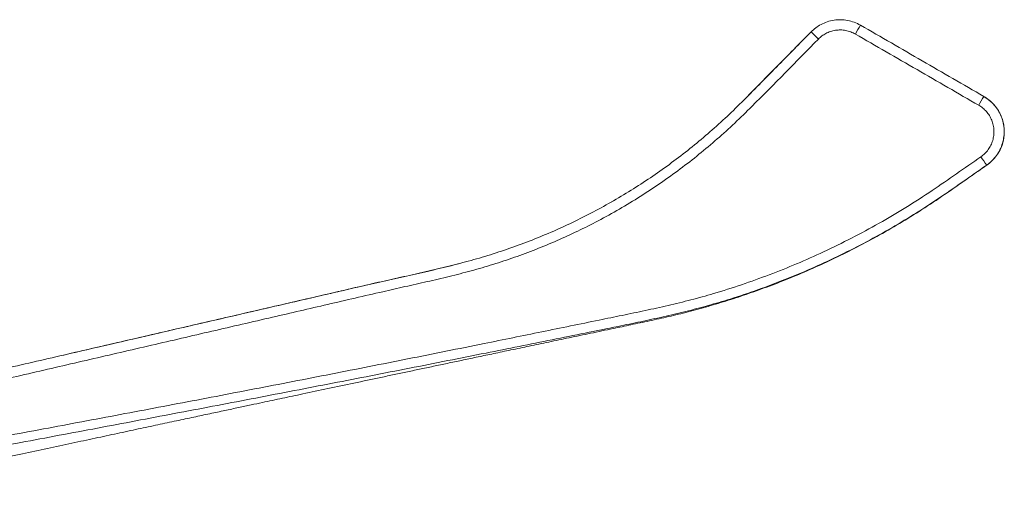
# Model space of a CAD drawing. Units: millimetres. Extents: x -386 to 711, y -398 to 616.
# Drawn here: x 550 to 647, y 164 to 211 of the extents above; entities that cross this region are included whole.
import ezdxf

# ---------------------------------------------------------------- set-up
doc = ezdxf.new("R2010")
doc.units = ezdxf.units.MM

msp = doc.modelspace()

# ---------------------------------------------------------------- linework, layer by layer
at = {"color": 7, "linetype": 'Continuous', "lineweight": 18}
for p, q in [((628.109, 210.129), (621.973, 203.909)), ((628.109, 210.129), (628.109, 210.129)), ((608.777, 193.587), (608.147, 193.238)), ((593.493, 187.369), (593.493, 187.369))]:
    msp.add_line(p, q, dxfattribs=at)
for centre, radius, start, end in [((689.015, 177.545), 65.172, 149.33813, 150.22198), ((656.158, 237.449), 39.155, 224.24654, 225.70563), ((735.537, 150.687), 104.909, 149.58934, 150.13776), ((643.074, 200.32), 4, 304.84398, 60.00341), ((696.28, 233.298), 62.524, 214.52713, 215.44383)]:
    msp.add_arc(centre, radius, start, end, dxfattribs=at)
for points, knots in [([(628.109, 210.129), (628.256, 210.265), (628.552, 210.539), (629.086, 210.872), (629.688, 211.132), (630.343, 211.289), (631.022, 211.336), (631.692, 211.267), (632.351, 211.091), (632.751, 210.886), (632.955, 210.781)], [0, 0, 0, 0, 0.113853, 0.230355, 0.356797, 0.486906, 0.613344, 0.743453, 0.869892, 1, 1, 1, 1]), ([(632.955, 210.781), (634.973, 209.616), (639.008, 207.286), (643.044, 204.956), (645.062, 203.791)], [0, 0, 0, 0, 0.5, 1, 1, 1, 1]), ([(526.811, 171.968), (528.815, 172.43), (532.825, 173.354), (538.849, 174.742), (544.883, 176.133), (550.926, 177.527), (556.977, 178.923), (562.849, 180.278), (568.539, 181.592), (574.047, 182.865), (579.559, 184.135), (583.967, 185.164), (587.279, 185.914), (589.491, 186.403), (591.698, 186.91), (593.895, 187.458), (596.089, 188.073), (598.27, 188.777), (600.438, 189.571), (602.573, 190.447), (604.673, 191.404), (606.724, 192.435), (608.723, 193.538), (610.669, 194.711), (612.57, 195.958), (614.421, 197.274), (616.222, 198.66), (617.969, 200.113), (619.663, 201.627), (621.908, 203.813), (624.7, 206.67), (626.973, 208.976), (628.109, 210.129)], [0, 0, 0, 0, 0.056198, 0.112397, 0.168595, 0.224857, 0.281121, 0.337383, 0.38849, 0.439597, 0.490704, 0.541811, 0.562262, 0.582719, 0.603172, 0.623615, 0.644053, 0.664867, 0.685705, 0.70655, 0.727388, 0.748203, 0.768709, 0.789229, 0.80975, 0.830256, 0.850759, 0.871276, 0.891793, 0.912297, 0.956148, 1, 1, 1, 1]), ([(632.449, 209.913), (632.298, 209.99), (631.998, 210.144), (631.506, 210.276), (631.001, 210.328), (630.494, 210.295), (630.001, 210.176), (629.55, 209.983), (629.148, 209.732), (628.925, 209.526), (628.814, 209.423)], [0, 0, 0, 0, 0.128277, 0.256557, 0.384836, 0.513112, 0.641388, 0.769663, 0.884829, 1, 1, 1, 1]), ([(644.558, 202.923), (642.54, 204.088), (638.503, 206.418), (634.467, 208.748), (632.449, 209.913)], [0, 0, 0, 0, 0.499996, 1, 1, 1, 1]), ([(628.814, 209.423), (626.647, 207.207), (623.936, 204.434), (620.622, 201.164), (618.891, 199.598), (617.106, 198.095), (615.25, 196.65), (613.324, 195.268), (611.329, 193.951), (609.285, 192.714), (607.238, 191.583), (605.194, 190.555), (603.16, 189.622), (601.093, 188.764), (598.996, 187.982), (596.876, 187.278), (594.732, 186.659), (592.572, 186.109), (590.401, 185.601), (588.224, 185.116), (584.967, 184.376), (580.634, 183.364), (575.039, 182.072), (569.268, 180.736), (563.29, 179.353), (557.284, 177.963), (551.252, 176.568), (545.223, 175.174), (539.198, 173.782), (533.178, 172.391), (529.172, 171.465), (527.169, 171.002)], [0, 0, 0, 0, 0.083656, 0.104638, 0.125634, 0.146629, 0.167609, 0.18909, 0.210587, 0.232084, 0.253565, 0.273674, 0.293804, 0.31394, 0.334069, 0.354178, 0.374221, 0.394268, 0.414327, 0.434391, 0.454447, 0.504479, 0.554512, 0.609507, 0.664502, 0.720386, 0.776271, 0.832154, 0.888102, 0.944052, 1, 1, 1, 1]), ([(645.062, 203.791), (645.245, 203.674), (645.61, 203.439), (646.083, 202.976), (646.481, 202.439), (646.788, 201.835), (646.988, 201.188), (647.078, 200.517), (647.052, 199.841), (646.915, 199.178), (646.667, 198.548), (646.317, 197.969), (645.878, 197.452), (645.521, 197.177), (645.343, 197.04)], [0, 0, 0, 0, 0.080853, 0.161706, 0.245564, 0.329424, 0.413255, 0.497087, 0.580904, 0.664721, 0.748541, 0.83236, 0.916179, 1, 1, 1, 1]), ([(644.77, 197.859), (644.903, 197.962), (645.171, 198.168), (645.5, 198.556), (645.762, 198.99), (645.948, 199.463), (646.051, 199.96), (646.07, 200.467), (646.003, 200.97), (645.853, 201.455), (645.623, 201.908), (645.324, 202.311), (644.969, 202.658), (644.695, 202.835), (644.558, 202.923)], [0, 0, 0, 0, 0.083813, 0.167626, 0.251434, 0.335244, 0.419052, 0.50286, 0.58669, 0.670522, 0.754388, 0.838255, 0.919128, 1, 1, 1, 1]), ([(528.349, 166.629), (530.845, 167.089), (535.838, 168.009), (543.343, 169.397), (550.858, 170.793), (558.381, 172.201), (565.908, 173.625), (573.436, 175.064), (580.962, 176.527), (588.485, 178.014), (595.381, 179.403), (601.65, 180.675), (606.166, 181.601), (609.554, 182.292), (611.812, 182.761), (614.064, 183.259), (616.304, 183.805), (618.713, 184.472), (621.282, 185.29), (624.005, 186.266), (626.689, 187.342), (629.384, 188.538), (632.084, 189.861), (634.781, 191.315), (637.42, 192.873), (639.952, 194.507), (642.384, 196.194), (643.974, 197.304), (644.77, 197.859)], [0, 0, 0, 0, 0.063041, 0.126096, 0.189156, 0.252216, 0.31527, 0.378311, 0.441307, 0.504307, 0.567304, 0.614616, 0.661929, 0.680867, 0.699813, 0.718754, 0.737686, 0.756612, 0.780345, 0.804094, 0.827843, 0.851576, 0.876726, 0.901895, 0.927064, 0.952214, 0.976106, 1, 1, 1, 1]), ([(645.343, 197.04), (644.546, 196.483), (642.951, 195.371), (640.577, 193.724), (638.172, 192.166), (635.735, 190.712), (633.247, 189.345), (630.713, 188.068), (628.135, 186.882), (625.515, 185.788), (622.859, 184.788), (620.349, 183.942), (617.993, 183.245), (615.798, 182.672), (613.589, 182.152), (611.372, 181.67), (607.732, 180.92), (602.672, 179.895), (595.841, 178.525), (588.656, 177.102), (581.119, 175.632), (573.581, 174.18), (566.042, 172.741), (558.505, 171.314), (550.973, 169.898), (543.448, 168.491), (535.932, 167.093), (530.931, 166.168), (528.431, 165.705)], [0, 0, 0, 0, 0.023855, 0.047709, 0.070911, 0.094126, 0.117342, 0.140544, 0.163745, 0.18696, 0.210176, 0.233376, 0.25192, 0.270469, 0.289029, 0.307592, 0.326147, 0.380212, 0.434276, 0.497107, 0.559941, 0.622772, 0.685635, 0.74851, 0.811389, 0.874268, 0.937139, 1, 1, 1, 1]), ([(528.569, 163.943), (529.071, 164.052), (530.672, 164.398), (533.335, 164.973), (536.521, 165.66), (539.595, 166.323), (542.539, 166.957), (545.354, 167.563), (548.042, 168.141), (550.619, 168.695), (553.102, 169.227), (555.488, 169.739), (557.775, 170.229), (559.946, 170.694), (562, 171.133), (563.937, 171.547), (565.757, 171.936), (567.459, 172.299), (569.042, 172.636), (570.506, 172.948), (571.853, 173.235), (573.081, 173.496), (574.189, 173.732), (575.212, 173.949), (576.196, 174.158), (577.187, 174.368), (578.675, 174.684), (580.684, 175.11), (583.242, 175.652), (585.411, 176.111), (587.167, 176.482), (588.486, 176.76), (589.827, 177.043), (591.189, 177.331), (592.572, 177.622), (593.98, 177.919), (595.437, 178.226), (596.991, 178.553), (598.666, 178.905), (600.467, 179.283), (602.37, 179.681), (604.376, 180.101), (606.484, 180.543), (608.509, 180.968), (610.438, 181.375), (612.255, 181.757), (614.129, 182.163), (616.048, 182.637), (618, 183.171), (619.982, 183.768), (621.991, 184.432), (624.036, 185.17), (626.126, 185.99), (628.261, 186.898), (630.435, 187.9), (632.633, 188.994), (634.851, 190.185), (637.071, 191.471), (639.288, 192.851), (641.492, 194.338), (643.508, 195.755), (644.804, 196.655), (645.355, 197.038)], [0, 0, 0, 0, 0.01259, 0.040178, 0.066827, 0.092534, 0.117296, 0.140691, 0.163168, 0.184722, 0.205351, 0.225444, 0.244567, 0.262718, 0.279893, 0.296091, 0.311309, 0.325544, 0.338766, 0.351006, 0.362261, 0.372531, 0.381813, 0.390041, 0.398188, 0.406471, 0.414891, 0.435489, 0.456862, 0.479013, 0.489859, 0.500883, 0.512084, 0.523464, 0.53502, 0.546755, 0.558774, 0.571522, 0.58571, 0.600752, 0.616649, 0.633402, 0.651013, 0.669482, 0.684164, 0.699348, 0.715026, 0.731188, 0.747835, 0.764658, 0.781952, 0.79972, 0.817963, 0.83703, 0.856597, 0.876667, 0.897246, 0.918341, 0.939566, 0.961301, 0.983537, 1, 1, 1, 1]), ([(645.359, 197.037), (645.358, 197.038), (645.355, 197.038), (645.346, 197.039), (645.343, 197.04)], [0, 0, 0, 0, 0.738035, 1, 1, 1, 1]), ([(645.355, 197.038), (645.355, 197.038), (645.355, 197.038), (645.364, 197.037), (645.36, 197.037), (645.359, 197.037)], [0, 0, 0, 0, 0.0007177, 0.9132535, 1, 1, 1, 1]), ([(593.494, 187.364), (593.44, 187.349), (592.616, 187.122), (591.006, 186.744), (588.672, 186.207), (586.332, 185.695), (582.701, 184.873), (577.786, 183.726), (571.152, 182.196), (564.101, 180.567), (558.099, 179.182), (554.593, 178.373), (553.574, 178.138)], [0, 0, 0, 0, 0.004128, 0.062497, 0.120892, 0.179297, 0.237685, 0.393141, 0.548596, 0.735897, 0.923206, 1, 1, 1, 1])]:
    msp.add_open_spline(points, degree=3, knots=knots, dxfattribs=at)

doc.saveas('drawing.dxf')
